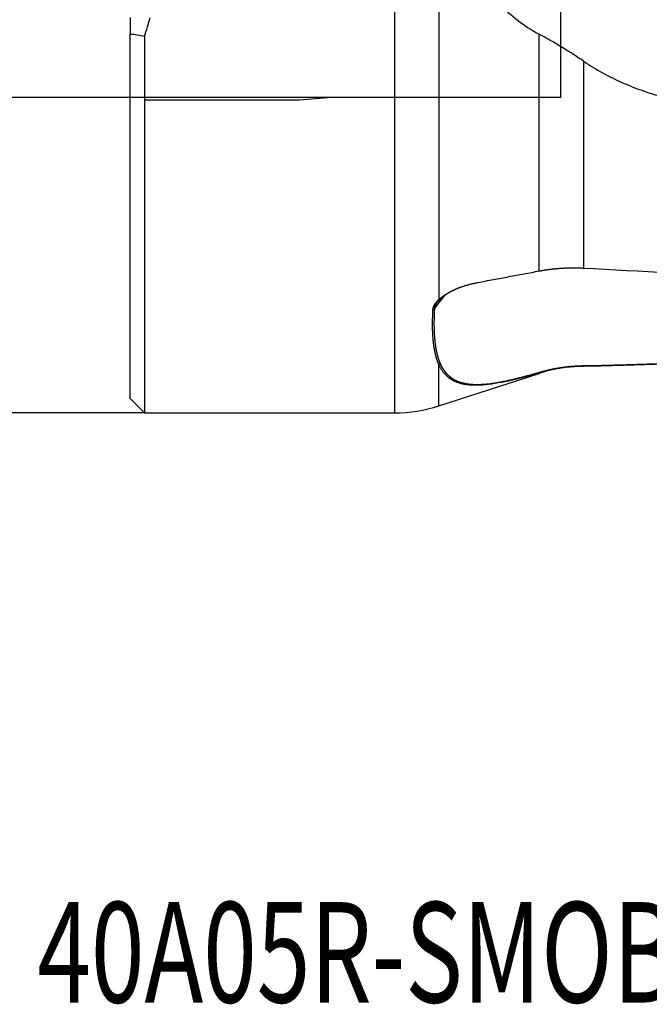
# Model space of a CAD drawing. Units: millimetres. Extents: x 206.3 to 290.3, y 204.1 to 288.5.
# Drawn here: x 233.3 to 255.2, y 204.1 to 238.4 of the extents above; entities that cross this region are included whole.
import ezdxf
from ezdxf.lldxf.tags import DXFTag

# ---------------------------------------------------------------- set-up
doc = ezdxf.new("R2010")
doc.units = ezdxf.units.MM
for name, color, linetype in [('1', 4, 'Continuous'), ('SK2', 7, 'Continuous'), ('SK3', 1, 'DASHED'), ('SK6', 5, 'Continuous')]:
    doc.layers.add(name, color=color, linetype=linetype)
doc.styles.add('cesky', font='simplex.shx')
tags = doc.linetypes.add('DASHED', pattern=[25.72, 12.86, -12.86]).pattern_tags.tags
tags[6:7] = [DXFTag(74, 4), DXFTag(75, 0), DXFTag(340, '0'), DXFTag(46, 0.0), DXFTag(50, 0.0), DXFTag(44, 0.0), DXFTag(45, 0.0)]
tags[4:5] = [DXFTag(74, 4), DXFTag(75, 0), DXFTag(340, '0'), DXFTag(46, 0.0), DXFTag(50, 0.0), DXFTag(44, 0.0), DXFTag(45, 0.0)]

msp = doc.modelspace()

# ---------------------------------------------------------------- linework, layer by layer
at = {"layer": '1'}
for p, q in [((246.355, 262.731), (246.355, 224.731)), ((247.895, 244.147), (247.895, 228.677)), ((237.144, 238.509), (237.144, 237.934)), ((237.144, 225.231), (237.144, 237.934)), ((237.644, 237.854), (237.644, 224.731)), ((251.394, 229.677), (251.394, 237.926)), ((252.933, 236.989), (252.933, 229.776)), ((247.895, 224.974), (247.895, 226.422)), ((247.895, 224.974), (251.394, 226.107)), ((251.394, 226.126), (251.394, 226.107)), ((237.144, 225.231), (237.644, 224.731)), ((237.644, 224.731), (246.355, 224.731))]:
    msp.add_line(p, q, dxfattribs=at)
for centre, start, end in [((252.933, 221.349), 98.307, 107.9348), ((252.933, 221.349), 94.5582, 97.6875), ((246.355, 229.731), 270, 287.9348)]:
    msp.add_arc(centre, 5, start, end, dxfattribs=at)
for centre, major_axis, ratio, start_param, end_param in [((219.576, 243.731), (0, 19), 1, 4.397903, 4.433936), ((259.294, 223.311), (-12.89, 1.689), 0.742487, 5.855164, 5.911214)]:
    msp.add_ellipse(centre, major_axis=major_axis, ratio=ratio, start_param=start_param, end_param=end_param, dxfattribs=at)
for points, knots in [([(247.895, 244.147), (247.939, 243.824), (247.993, 243.504), (248.12, 242.872), (248.194, 242.559), (248.324, 242.097), (248.37, 241.944), (248.433, 241.755), (248.445, 241.717), (248.471, 241.641), (248.484, 241.603), (248.524, 241.491), (248.552, 241.416), (248.693, 241.047), (248.819, 240.762), (249.101, 240.215), (249.256, 239.952), (249.472, 239.64), (249.539, 239.548), (249.608, 239.457), (249.654, 239.397), (249.678, 239.367), (249.797, 239.219), (249.896, 239.106), (250.202, 238.78), (250.42, 238.583), (250.885, 238.226), (251.132, 238.066), (251.394, 237.926)], [0, 0, 0, 0, 0.125, 0.125, 0.25, 0.25, 0.3125, 0.3125, 0.328125, 0.328125, 0.34375, 0.34375, 0.375, 0.375, 0.5, 0.5, 0.625, 0.625, 0.65625, 0.671875, 0.671875, 0.6875, 0.6875, 0.75, 0.75, 0.875, 0.875, 1, 1, 1, 1]), ([(252.933, 236.989), (252.804, 237.076), (252.676, 237.161), (252.418, 237.327), (252.29, 237.407), (252.033, 237.564), (251.905, 237.64), (251.649, 237.787), (251.521, 237.858), (251.394, 237.926)], [0, 0, 0, 0, 0.25, 0.25, 0.5, 0.5, 0.75, 0.75, 1, 1, 1, 1]), ([(252.933, 236.989), (253.149, 236.843), (253.371, 236.708), (253.824, 236.458), (254.056, 236.343), (254.53, 236.133), (254.772, 236.038), (255.143, 235.91), (255.268, 235.87), (255.457, 235.813), (255.521, 235.794), (255.648, 235.759), (255.712, 235.742), (256.034, 235.659), (256.292, 235.603), (256.812, 235.512), (257.073, 235.476), (257.598, 235.423), (258.125, 235.389), (258.658, 235.393), (258.925, 235.405)], [0, 0, 0, 0, 0.125, 0.125, 0.25, 0.25, 0.375, 0.375, 0.4375, 0.4375, 0.46875, 0.46875, 0.5, 0.5, 0.625, 0.625, 0.75, 0.75, 0.875, 1, 1, 1, 1]), ([(249.253, 229.274), (249.435, 229.308), (249.795, 229.376), (250.332, 229.477), (250.865, 229.577), (251.218, 229.644), (251.394, 229.677)], [0, 0, 0, 0, 0.253705, 0.504939, 0.753705, 1, 1, 1, 1]), ([(251.394, 229.677), (251.404, 229.679), (251.426, 229.683), (251.459, 229.689), (251.491, 229.695), (251.523, 229.7), (251.555, 229.705), (251.587, 229.71), (251.619, 229.715), (251.651, 229.72), (251.683, 229.725), (251.715, 229.729), (251.746, 229.733), (251.777, 229.737), (251.809, 229.741), (251.84, 229.744), (251.871, 229.748), (251.901, 229.751), (251.932, 229.754), (251.963, 229.757), (251.993, 229.76), (252.023, 229.763), (252.053, 229.765), (252.083, 229.767), (252.113, 229.77), (252.143, 229.772), (252.172, 229.773), (252.202, 229.775), (252.231, 229.777), (252.26, 229.778), (252.289, 229.78), (252.318, 229.781), (252.346, 229.782), (252.375, 229.783), (252.403, 229.783), (252.431, 229.784), (252.459, 229.785), (252.487, 229.785), (252.515, 229.785), (252.542, 229.786), (252.569, 229.786), (252.596, 229.786), (252.623, 229.786), (252.65, 229.785), (252.677, 229.785), (252.703, 229.784), (252.729, 229.784), (252.756, 229.783), (252.781, 229.783), (252.807, 229.782), (252.833, 229.781), (252.858, 229.78), (252.883, 229.779), (252.908, 229.777), (252.925, 229.777), (252.933, 229.776)], [0, 0, 0, 0, 0.02188, 0.043644, 0.065292, 0.086824, 0.108241, 0.129541, 0.150725, 0.171794, 0.192746, 0.213583, 0.234303, 0.254908, 0.275397, 0.29577, 0.316027, 0.336169, 0.356194, 0.376104, 0.395897, 0.415575, 0.435137, 0.454584, 0.473914, 0.493129, 0.512227, 0.53121, 0.550078, 0.568829, 0.587465, 0.605985, 0.624389, 0.642677, 0.66085, 0.678907, 0.696848, 0.714673, 0.732383, 0.749976, 0.767455, 0.784817, 0.802064, 0.819195, 0.83621, 0.85311, 0.869893, 0.886562, 0.903114, 0.919551, 0.935872, 0.952078, 0.968167, 0.984142, 1, 1, 1, 1]), ([(247.895, 228.677), (247.898, 228.68), (247.905, 228.686), (247.916, 228.696), (247.927, 228.706), (247.938, 228.715), (247.949, 228.725), (247.96, 228.734), (247.972, 228.744), (247.984, 228.753), (247.996, 228.763), (248.008, 228.772), (248.02, 228.782), (248.033, 228.791), (248.046, 228.8), (248.059, 228.809), (248.072, 228.819), (248.085, 228.828), (248.099, 228.837), (248.113, 228.846), (248.127, 228.855), (248.141, 228.864), (248.156, 228.873), (248.17, 228.882), (248.206, 228.904), (248.264, 228.937), (248.348, 228.98), (248.435, 229.022), (248.51, 229.054), (248.569, 229.078), (248.612, 229.095), (248.655, 229.111), (248.699, 229.127), (248.743, 229.142), (248.787, 229.157), (248.832, 229.171), (248.877, 229.185), (248.923, 229.198), (248.969, 229.21), (249.016, 229.222), (249.062, 229.234), (249.11, 229.245), (249.157, 229.255), (249.205, 229.265), (249.237, 229.271), (249.253, 229.274)], [0, 0, 0, 0, 0.010408, 0.020841, 0.031302, 0.041794, 0.052319, 0.062881, 0.073481, 0.084122, 0.094808, 0.105539, 0.11632, 0.127152, 0.138038, 0.14898, 0.159981, 0.171043, 0.182168, 0.193359, 0.204617, 0.215946, 0.227346, 0.238821, 0.250372, 0.31045, 0.371933, 0.435067, 0.500081, 0.529878, 0.559794, 0.589845, 0.620047, 0.650419, 0.680975, 0.711731, 0.742704, 0.773908, 0.805359, 0.837069, 0.869054, 0.901327, 0.9339, 0.966787, 1, 1, 1, 1]), ([(248.648, 229.108), (248.642, 229.106), (248.63, 229.101), (248.612, 229.094), (248.595, 229.087), (248.578, 229.08), (248.561, 229.073), (248.545, 229.066), (248.522, 229.056), (248.493, 229.043), (248.458, 229.027), (248.425, 229.011), (248.391, 228.995), (248.359, 228.978), (248.327, 228.962), (248.296, 228.945), (248.266, 228.928), (248.237, 228.911), (248.208, 228.894), (248.18, 228.877), (248.153, 228.859), (248.127, 228.842), (248.102, 228.825), (248.077, 228.807), (248.053, 228.79), (248.031, 228.772), (248.008, 228.755), (247.987, 228.737), (247.967, 228.72), (247.947, 228.702), (247.935, 228.69), (247.929, 228.685)], [0, 0, 0, 0, 0.022202, 0.044183, 0.065936, 0.087461, 0.108758, 0.129827, 0.150667, 0.195607, 0.239908, 0.283572, 0.326605, 0.369008, 0.410788, 0.451947, 0.492492, 0.532427, 0.571761, 0.610499, 0.648649, 0.686219, 0.723219, 0.759658, 0.795546, 0.830895, 0.865716, 0.900023, 0.93383, 0.96715, 1, 1, 1, 1]), ([(247.692, 228.331), (247.692, 228.334), (247.692, 228.339), (247.693, 228.347), (247.694, 228.356), (247.695, 228.364), (247.697, 228.372), (247.698, 228.38), (247.7, 228.389), (247.703, 228.397), (247.705, 228.406), (247.708, 228.414), (247.711, 228.423), (247.714, 228.431), (247.718, 228.44), (247.721, 228.449), (247.725, 228.458), (247.73, 228.466), (247.734, 228.475), (247.739, 228.484), (247.744, 228.493), (247.751, 228.505), (247.76, 228.52), (247.772, 228.537), (247.785, 228.555), (247.798, 228.573), (247.812, 228.59), (247.827, 228.608), (247.843, 228.625), (247.859, 228.642), (247.877, 228.66), (247.889, 228.671), (247.895, 228.677)], [0, 0, 0, 0, 0.024799, 0.04956, 0.074293, 0.099005, 0.123706, 0.148405, 0.17311, 0.19783, 0.222575, 0.247352, 0.27217, 0.297039, 0.321966, 0.34696, 0.372031, 0.397185, 0.422433, 0.447781, 0.473238, 0.498812, 0.549206, 0.599372, 0.649373, 0.69927, 0.749126, 0.799005, 0.84897, 0.899082, 0.949405, 1, 1, 1, 1]), ([(247.929, 228.685), (247.926, 228.682), (247.92, 228.676), (247.91, 228.667), (247.902, 228.657), (247.893, 228.648), (247.884, 228.639), (247.876, 228.63), (247.868, 228.621), (247.86, 228.612), (247.852, 228.603), (247.845, 228.594), (247.838, 228.585), (247.831, 228.576), (247.824, 228.567), (247.817, 228.557), (247.811, 228.548), (247.805, 228.539), (247.799, 228.53), (247.792, 228.518), (247.784, 228.504), (247.776, 228.488), (247.768, 228.472), (247.762, 228.456), (247.756, 228.44), (247.751, 228.424), (247.747, 228.408), (247.745, 228.393), (247.742, 228.378), (247.742, 228.368), (247.741, 228.363)], [0, 0, 0, 0, 0.028091, 0.056123, 0.084102, 0.112036, 0.139929, 0.167789, 0.195621, 0.223433, 0.25123, 0.279019, 0.306806, 0.334598, 0.362402, 0.390224, 0.41807, 0.445948, 0.473863, 0.501822, 0.552185, 0.602319, 0.652264, 0.70206, 0.751747, 0.801367, 0.850961, 0.90057, 0.950236, 1, 1, 1, 1]), ([(247.895, 226.422), (247.893, 226.428), (247.888, 226.439), (247.881, 226.456), (247.874, 226.473), (247.867, 226.49), (247.86, 226.507), (247.853, 226.525), (247.847, 226.543), (247.841, 226.561), (247.834, 226.579), (247.828, 226.598), (247.822, 226.617), (247.816, 226.636), (247.811, 226.655), (247.805, 226.674), (247.799, 226.694), (247.794, 226.714), (247.789, 226.734), (247.784, 226.754), (247.779, 226.774), (247.774, 226.795), (247.769, 226.816), (247.764, 226.837), (247.76, 226.858), (247.755, 226.88), (247.751, 226.901), (247.747, 226.923), (247.743, 226.945), (247.739, 226.968), (247.735, 226.99), (247.731, 227.013), (247.728, 227.036), (247.724, 227.059), (247.721, 227.083), (247.718, 227.106), (247.715, 227.13), (247.712, 227.154), (247.709, 227.178), (247.706, 227.203), (247.704, 227.228), (247.701, 227.261), (247.697, 227.303), (247.693, 227.353), (247.689, 227.406), (247.686, 227.459), (247.684, 227.513), (247.681, 227.569), (247.68, 227.626), (247.679, 227.684), (247.678, 227.743), (247.678, 227.803), (247.678, 227.865), (247.678, 227.928), (247.679, 227.992), (247.681, 228.057), (247.683, 228.124), (247.685, 228.192), (247.688, 228.261), (247.691, 228.308), (247.692, 228.331)], [0, 0, 0, 0, 0.012038, 0.0241, 0.036184, 0.048291, 0.060422, 0.072575, 0.084752, 0.096952, 0.109176, 0.121423, 0.133694, 0.145988, 0.158306, 0.170648, 0.183014, 0.195404, 0.207817, 0.220255, 0.232717, 0.245203, 0.257714, 0.270249, 0.282808, 0.295392, 0.308, 0.320633, 0.333291, 0.345973, 0.35868, 0.371413, 0.38417, 0.396952, 0.409759, 0.422592, 0.435449, 0.448332, 0.461241, 0.474174, 0.487134, 0.500118, 0.525833, 0.551788, 0.577983, 0.604419, 0.631095, 0.658014, 0.685174, 0.712577, 0.740222, 0.768111, 0.796242, 0.824618, 0.853237, 0.8821, 0.911208, 0.940561, 0.970158, 1, 1, 1, 1]), ([(247.741, 228.363), (247.741, 228.352), (247.74, 228.33), (247.738, 228.297), (247.737, 228.264), (247.735, 228.231), (247.734, 228.199), (247.733, 228.166), (247.732, 228.134), (247.731, 228.102), (247.73, 228.071), (247.729, 228.039), (247.728, 228.008), (247.728, 227.977), (247.727, 227.947), (247.727, 227.916), (247.727, 227.886), (247.727, 227.856), (247.727, 227.826), (247.727, 227.796), (247.727, 227.767), (247.728, 227.738), (247.728, 227.709), (247.729, 227.68), (247.729, 227.651), (247.73, 227.623), (247.731, 227.595), (247.732, 227.567), (247.733, 227.539), (247.735, 227.512), (247.736, 227.484), (247.738, 227.457), (247.739, 227.431), (247.741, 227.404), (247.743, 227.378), (247.745, 227.351), (247.747, 227.325), (247.749, 227.3), (247.752, 227.274), (247.754, 227.249), (247.757, 227.224), (247.759, 227.199), (247.762, 227.174), (247.765, 227.149), (247.768, 227.125), (247.772, 227.101), (247.775, 227.077), (247.778, 227.053), (247.782, 227.03), (247.786, 227.007), (247.79, 226.984), (247.794, 226.961), (247.798, 226.938), (247.802, 226.916), (247.806, 226.894), (247.811, 226.872), (247.816, 226.85), (247.82, 226.828), (247.825, 226.807), (247.83, 226.786), (247.836, 226.765), (247.841, 226.744), (247.846, 226.724), (247.852, 226.703), (247.858, 226.683), (247.864, 226.663), (247.87, 226.643), (247.876, 226.624), (247.882, 226.604), (247.889, 226.585), (247.895, 226.566), (247.902, 226.548), (247.909, 226.529), (247.916, 226.511), (247.923, 226.493), (247.931, 226.475), (247.936, 226.463), (247.938, 226.457)], [0, 0, 0, 0, 0.014162, 0.028296, 0.042402, 0.056481, 0.070533, 0.084558, 0.098556, 0.112527, 0.126473, 0.140391, 0.154284, 0.168151, 0.181993, 0.195809, 0.2096, 0.223367, 0.237108, 0.250825, 0.264518, 0.278187, 0.291832, 0.305454, 0.319052, 0.332627, 0.34618, 0.359709, 0.373216, 0.386701, 0.400165, 0.413606, 0.427026, 0.440424, 0.453802, 0.467159, 0.480495, 0.493811, 0.507107, 0.520384, 0.53364, 0.546878, 0.560096, 0.573295, 0.586476, 0.599639, 0.612783, 0.62591, 0.639019, 0.652111, 0.665186, 0.678244, 0.691285, 0.70431, 0.717319, 0.730313, 0.743291, 0.756253, 0.769201, 0.782134, 0.795052, 0.807956, 0.820847, 0.833723, 0.846587, 0.859437, 0.872274, 0.885099, 0.897911, 0.910712, 0.9235, 0.936277, 0.949043, 0.961798, 0.974542, 0.987276, 1, 1, 1, 1]), ([(251.394, 226.126), (251.383, 226.122), (251.361, 226.116), (251.328, 226.107), (251.295, 226.097), (251.263, 226.088), (251.231, 226.079), (251.198, 226.069), (251.166, 226.06), (251.134, 226.051), (251.103, 226.043), (251.071, 226.034), (251.039, 226.025), (251.008, 226.016), (250.977, 226.008), (250.946, 225.999), (250.915, 225.991), (250.884, 225.983), (250.853, 225.975), (250.823, 225.967), (250.792, 225.959), (250.762, 225.951), (250.732, 225.943), (250.702, 225.935), (250.672, 225.928), (250.642, 225.92), (250.613, 225.913), (250.583, 225.906), (250.554, 225.898), (250.525, 225.891), (250.496, 225.884), (250.467, 225.878), (250.438, 225.871), (250.409, 225.864), (250.381, 225.858), (250.353, 225.851), (250.324, 225.845), (250.296, 225.839), (250.268, 225.833), (250.241, 225.827), (250.213, 225.821), (250.185, 225.815), (250.158, 225.809), (250.131, 225.804), (250.104, 225.798), (250.077, 225.793), (250.05, 225.788), (249.952, 225.769), (249.789, 225.742), (249.57, 225.713), (249.363, 225.695), (249.168, 225.689), (249.033, 225.694), (248.949, 225.701), (248.911, 225.705), (248.874, 225.709), (248.837, 225.715), (248.8, 225.72), (248.765, 225.727), (248.73, 225.734), (248.695, 225.742), (248.661, 225.751), (248.628, 225.761), (248.595, 225.771), (248.563, 225.782), (248.531, 225.793), (248.5, 225.806), (248.47, 225.819), (248.44, 225.833), (248.41, 225.847), (248.381, 225.863), (248.353, 225.879), (248.326, 225.896), (248.299, 225.914), (248.272, 225.933), (248.246, 225.953), (248.221, 225.973), (248.196, 225.994), (248.172, 226.017), (248.149, 226.04), (248.126, 226.064), (248.103, 226.088), (248.081, 226.114), (248.06, 226.141), (248.039, 226.168), (248.019, 226.197), (248, 226.226), (247.981, 226.256), (247.962, 226.287), (247.945, 226.32), (247.927, 226.353), (247.911, 226.387), (247.9, 226.41), (247.895, 226.422)], [0, 0, 0, 0, 0.005401, 0.0108, 0.016197, 0.021591, 0.026984, 0.032376, 0.037766, 0.043154, 0.048542, 0.053929, 0.059315, 0.064701, 0.070086, 0.075472, 0.080857, 0.086243, 0.091629, 0.097016, 0.102404, 0.107793, 0.113183, 0.118575, 0.123968, 0.129363, 0.13476, 0.14016, 0.145561, 0.150966, 0.156373, 0.161783, 0.167196, 0.172613, 0.178033, 0.183457, 0.188885, 0.194317, 0.199753, 0.205194, 0.21064, 0.21609, 0.221545, 0.227006, 0.232472, 0.237944, 0.243421, 0.248905, 0.297825, 0.347179, 0.397095, 0.447694, 0.499093, 0.510485, 0.521923, 0.533408, 0.54494, 0.556521, 0.568152, 0.579834, 0.591568, 0.603355, 0.615197, 0.627093, 0.639046, 0.651056, 0.663124, 0.67525, 0.687437, 0.699685, 0.711994, 0.724366, 0.736801, 0.7493, 0.761865, 0.774495, 0.787192, 0.799957, 0.81279, 0.825692, 0.838663, 0.851705, 0.864818, 0.878002, 0.89126, 0.90459, 0.917994, 0.931472, 0.945025, 0.958654, 0.972359, 0.986141, 1, 1, 1, 1]), ([(247.938, 226.457), (247.941, 226.452), (247.945, 226.441), (247.953, 226.424), (247.96, 226.408), (247.968, 226.392), (247.976, 226.377), (247.984, 226.361), (247.992, 226.346), (248, 226.331), (248.009, 226.316), (248.017, 226.301), (248.026, 226.287), (248.034, 226.273), (248.043, 226.259), (248.052, 226.245), (248.062, 226.231), (248.071, 226.217), (248.08, 226.204), (248.09, 226.191), (248.1, 226.178), (248.11, 226.165), (248.12, 226.153), (248.13, 226.14), (248.14, 226.128), (248.15, 226.116), (248.161, 226.104), (248.172, 226.092), (248.183, 226.081), (248.194, 226.07), (248.205, 226.059), (248.216, 226.048), (248.228, 226.037), (248.239, 226.026), (248.251, 226.016), (248.263, 226.006), (248.275, 225.996), (248.287, 225.986), (248.3, 225.976), (248.312, 225.967), (248.325, 225.958), (248.369, 225.926), (248.449, 225.877), (248.575, 225.821), (248.711, 225.778), (248.86, 225.746), (249.036, 225.725), (249.244, 225.719), (249.491, 225.73), (249.759, 225.76), (249.967, 225.795), (250.101, 225.82), (250.152, 225.83), (250.203, 225.84), (250.255, 225.851), (250.307, 225.862), (250.36, 225.874), (250.414, 225.886), (250.468, 225.898), (250.523, 225.911), (250.578, 225.924), (250.634, 225.938), (250.69, 225.952), (250.747, 225.966), (250.805, 225.981), (250.863, 225.996), (250.922, 226.012), (250.981, 226.028), (251.041, 226.044), (251.101, 226.061), (251.163, 226.078), (251.224, 226.095), (251.286, 226.113), (251.349, 226.131), (251.392, 226.143), (251.413, 226.149)], [0, 0, 0, 0, 0.00646, 0.012908, 0.019345, 0.025771, 0.032185, 0.038589, 0.044981, 0.051363, 0.057735, 0.064095, 0.070446, 0.076786, 0.083116, 0.089436, 0.095746, 0.102047, 0.108338, 0.11462, 0.120893, 0.127156, 0.133411, 0.139657, 0.145894, 0.152122, 0.158343, 0.164555, 0.170758, 0.176954, 0.183143, 0.189323, 0.195496, 0.201662, 0.207821, 0.213972, 0.220117, 0.226255, 0.232386, 0.238511, 0.244629, 0.250742, 0.301949, 0.352499, 0.402492, 0.452034, 0.501232, 0.564569, 0.62718, 0.689327, 0.751276, 0.761598, 0.771916, 0.782229, 0.792539, 0.802847, 0.813155, 0.823463, 0.833774, 0.844088, 0.854406, 0.864729, 0.87506, 0.885399, 0.895747, 0.906105, 0.916475, 0.926858, 0.937255, 0.947668, 0.958096, 0.968543, 0.979008, 0.989494, 1, 1, 1, 1]), ([(252.933, 226.352), (252.92, 226.352), (252.893, 226.351), (252.853, 226.35), (252.815, 226.349), (252.777, 226.348), (252.74, 226.346), (252.704, 226.345), (252.669, 226.343), (252.634, 226.341), (252.601, 226.339), (252.569, 226.336), (252.518, 226.332), (252.45, 226.326), (252.364, 226.318), (252.279, 226.308), (252.197, 226.297), (252.116, 226.285), (252.036, 226.272), (251.958, 226.259), (251.882, 226.244), (251.807, 226.229), (251.734, 226.213), (251.663, 226.197), (251.593, 226.18), (251.525, 226.162), (251.459, 226.144), (251.415, 226.132), (251.394, 226.126)], [0, 0, 0, 0, 0.026267, 0.051954, 0.07706, 0.101586, 0.125532, 0.148898, 0.171683, 0.193889, 0.215515, 0.236561, 0.257027, 0.313687, 0.369325, 0.423942, 0.477538, 0.530116, 0.581675, 0.632217, 0.681743, 0.730253, 0.777747, 0.824227, 0.869691, 0.914141, 0.957578, 1, 1, 1, 1]), ([(251.413, 226.149), (251.425, 226.153), (251.45, 226.16), (251.487, 226.17), (251.525, 226.181), (251.562, 226.191), (251.6, 226.2), (251.637, 226.21), (251.675, 226.219), (251.713, 226.228), (251.751, 226.236), (251.789, 226.245), (251.827, 226.253), (251.865, 226.261), (251.903, 226.268), (251.942, 226.276), (251.98, 226.283), (252.019, 226.29), (252.057, 226.296), (252.096, 226.302), (252.135, 226.309), (252.174, 226.314), (252.213, 226.32), (252.252, 226.325), (252.291, 226.33), (252.33, 226.335), (252.369, 226.34), (252.408, 226.344), (252.448, 226.348), (252.487, 226.352), (252.527, 226.355), (252.567, 226.358), (252.606, 226.361), (252.646, 226.364), (252.686, 226.366), (252.726, 226.369), (252.766, 226.37), (252.806, 226.372), (252.846, 226.374), (252.887, 226.375), (252.927, 226.375), (252.954, 226.376), (252.967, 226.376)], [0, 0, 0, 0, 0.024151, 0.048338, 0.072563, 0.096825, 0.121126, 0.145466, 0.169846, 0.194265, 0.218726, 0.243227, 0.26777, 0.292356, 0.316984, 0.341656, 0.366371, 0.391131, 0.415935, 0.440786, 0.465682, 0.490624, 0.515614, 0.540651, 0.565736, 0.590869, 0.616052, 0.641284, 0.666565, 0.691898, 0.717281, 0.742716, 0.768203, 0.793742, 0.819334, 0.84498, 0.870679, 0.896433, 0.922241, 0.948105, 0.974024, 1, 1, 1, 1]), ([(258.925, 226.47), (258.909, 226.47), (258.876, 226.47), (258.827, 226.47), (258.778, 226.47), (258.729, 226.471), (258.68, 226.471), (258.631, 226.471), (258.582, 226.471), (258.533, 226.471), (258.484, 226.471), (258.435, 226.471), (258.386, 226.471), (258.338, 226.471), (258.289, 226.471), (258.241, 226.471), (258.192, 226.471), (258.143, 226.471), (258.095, 226.47), (258.047, 226.47), (257.998, 226.47), (257.95, 226.47), (257.902, 226.469), (257.853, 226.469), (257.805, 226.469), (257.757, 226.468), (257.709, 226.468), (257.661, 226.467), (257.613, 226.467), (257.565, 226.466), (257.517, 226.466), (257.469, 226.465), (257.421, 226.465), (257.374, 226.464), (257.326, 226.464), (257.278, 226.463), (257.231, 226.462), (257.183, 226.462), (257.136, 226.461), (257.088, 226.46), (257.041, 226.459), (256.993, 226.459), (256.946, 226.458), (256.899, 226.457), (256.851, 226.456), (256.804, 226.455), (256.757, 226.454), (256.71, 226.453), (256.663, 226.452), (256.616, 226.452), (256.569, 226.451), (256.522, 226.45), (256.475, 226.448), (256.428, 226.447), (256.382, 226.446), (256.335, 226.445), (256.288, 226.444), (256.242, 226.443), (256.195, 226.442), (256.148, 226.441), (256.102, 226.44), (256.055, 226.438), (256.009, 226.437), (255.963, 226.436), (255.916, 226.435), (255.87, 226.433), (255.824, 226.432), (255.764, 226.43), (255.689, 226.428), (255.602, 226.426), (255.514, 226.423), (255.427, 226.421), (255.34, 226.418), (255.254, 226.415), (255.168, 226.413), (255.083, 226.41), (254.998, 226.407), (254.913, 226.405), (254.829, 226.402), (254.745, 226.399), (254.662, 226.397), (254.579, 226.394), (254.496, 226.391), (254.414, 226.389), (254.333, 226.386), (254.251, 226.384), (254.17, 226.381), (254.09, 226.379), (254.01, 226.376), (253.93, 226.374), (253.851, 226.372), (253.772, 226.37), (253.694, 226.367), (253.616, 226.365), (253.538, 226.363), (253.461, 226.362), (253.385, 226.36), (253.308, 226.358), (253.232, 226.357), (253.157, 226.355), (253.082, 226.354), (253.007, 226.353), (252.958, 226.352), (252.933, 226.352)], [0, 0, 0, 0, 0.007739, 0.015469, 0.02319, 0.030902, 0.038606, 0.046302, 0.05399, 0.061669, 0.069342, 0.077006, 0.084663, 0.092313, 0.099957, 0.107593, 0.115223, 0.122846, 0.130463, 0.138074, 0.145679, 0.153279, 0.160873, 0.168461, 0.176045, 0.183623, 0.191197, 0.198767, 0.206332, 0.213892, 0.221449, 0.229002, 0.236552, 0.244098, 0.25164, 0.25918, 0.266717, 0.274251, 0.281783, 0.289312, 0.29684, 0.304365, 0.311889, 0.319412, 0.326933, 0.334453, 0.341972, 0.34949, 0.357008, 0.364525, 0.372042, 0.37956, 0.387077, 0.394595, 0.402114, 0.409633, 0.417153, 0.424675, 0.432198, 0.439723, 0.447249, 0.454777, 0.462308, 0.469841, 0.477376, 0.484914, 0.492455, 0.5, 0.514465, 0.528904, 0.543318, 0.55771, 0.572079, 0.586428, 0.600758, 0.61507, 0.629365, 0.643646, 0.657913, 0.672169, 0.686413, 0.700649, 0.714876, 0.729097, 0.743314, 0.757527, 0.771737, 0.785948, 0.800159, 0.814372, 0.828589, 0.842811, 0.857039, 0.871276, 0.885522, 0.899779, 0.914048, 0.928331, 0.942629, 0.956943, 0.971276, 0.985628, 1, 1, 1, 1]), ([(252.967, 226.376), (252.98, 226.376), (253.005, 226.376), (253.043, 226.377), (253.082, 226.377), (253.12, 226.378), (253.159, 226.379), (253.197, 226.379), (253.236, 226.38), (253.275, 226.381), (253.315, 226.381), (253.354, 226.382), (253.393, 226.383), (253.433, 226.384), (253.473, 226.384), (253.513, 226.385), (253.553, 226.386), (253.593, 226.387), (253.634, 226.388), (253.674, 226.389), (253.715, 226.39), (253.756, 226.391), (253.797, 226.392), (253.838, 226.393), (253.879, 226.394), (253.921, 226.395), (253.962, 226.397), (254.004, 226.398), (254.046, 226.399), (254.088, 226.4), (254.13, 226.401), (254.173, 226.403), (254.215, 226.404), (254.258, 226.405), (254.301, 226.406), (254.344, 226.408), (254.387, 226.409), (254.43, 226.41), (254.473, 226.412), (254.517, 226.413), (254.561, 226.414), (254.605, 226.416), (254.648, 226.417), (254.693, 226.418), (254.737, 226.42), (254.781, 226.421), (254.826, 226.422), (254.871, 226.424), (254.915, 226.425), (254.96, 226.427), (255.005, 226.428), (255.051, 226.429), (255.096, 226.431), (255.142, 226.432), (255.187, 226.434), (255.233, 226.435), (255.279, 226.436), (255.325, 226.438), (255.372, 226.439), (255.418, 226.44), (255.465, 226.442), (255.511, 226.443), (255.558, 226.445), (255.605, 226.446), (255.652, 226.447), (255.699, 226.449), (255.747, 226.45), (255.807, 226.452), (255.879, 226.454), (255.964, 226.456), (256.05, 226.458), (256.136, 226.46), (256.222, 226.462), (256.309, 226.464), (256.395, 226.466), (256.483, 226.468), (256.57, 226.47), (256.657, 226.472), (256.745, 226.474), (256.833, 226.475), (256.922, 226.477), (257.01, 226.478), (257.099, 226.48), (257.188, 226.481), (257.278, 226.483), (257.367, 226.484), (257.457, 226.485), (257.547, 226.486), (257.637, 226.487), (257.728, 226.488), (257.819, 226.488), (257.91, 226.489), (258.001, 226.49), (258.092, 226.49), (258.183, 226.491), (258.275, 226.491), (258.367, 226.491), (258.459, 226.491), (258.552, 226.491), (258.644, 226.491), (258.737, 226.491), (258.829, 226.49), (258.891, 226.49), (258.922, 226.49)], [0, 0, 0, 0, 0.007412, 0.014827, 0.022244, 0.029663, 0.037085, 0.04451, 0.051938, 0.059369, 0.066803, 0.07424, 0.081681, 0.089125, 0.096573, 0.104025, 0.111481, 0.118941, 0.126405, 0.133873, 0.141346, 0.148824, 0.156306, 0.163793, 0.171285, 0.178782, 0.186284, 0.193792, 0.201305, 0.208824, 0.216348, 0.223878, 0.231414, 0.238957, 0.246505, 0.25406, 0.261621, 0.269189, 0.276764, 0.284345, 0.291934, 0.299529, 0.307132, 0.314741, 0.322359, 0.329984, 0.337616, 0.345257, 0.352905, 0.360561, 0.368225, 0.375898, 0.383579, 0.391269, 0.398967, 0.406674, 0.414389, 0.422114, 0.429848, 0.437591, 0.445343, 0.453104, 0.460876, 0.468656, 0.476447, 0.484247, 0.492058, 0.499878, 0.513853, 0.527839, 0.541838, 0.555851, 0.569877, 0.583917, 0.597972, 0.612043, 0.62613, 0.640234, 0.654355, 0.668494, 0.682652, 0.696829, 0.711026, 0.725243, 0.739481, 0.753741, 0.768022, 0.782327, 0.796654, 0.811006, 0.825382, 0.839783, 0.854209, 0.868662, 0.883141, 0.897647, 0.912181, 0.926744, 0.941335, 0.955956, 0.970607, 0.985288, 1, 1, 1, 1])]:
    msp.add_open_spline(points, degree=3, knots=knots, dxfattribs=at)
for points, degree in [([(237.644, 237.854), (237.478, 237.88), (237.311, 237.907), (237.144, 237.934)], 3), ([(252.933, 229.776), (254.931, 229.671), (256.928, 229.568), (258.925, 229.467)], 3), ([(247.895, 228.677), (247.929, 228.685)], 1), ([(247.692, 228.331), (247.741, 228.363)], 1), ([(247.895, 226.422), (247.938, 226.457)], 1), ([(252.933, 226.352), (252.967, 226.376)], 1), ([(251.394, 226.126), (251.413, 226.149)], 1)]:
    msp.add_open_spline(points, degree=degree, dxfattribs=at)
at = {"layer": 'SK2'}
for p, q in [((244.156, 235.728), (217.916, 235.728)), ((237.644, 224.731), (209.002, 224.731))]:
    msp.add_line(p, q, dxfattribs=at)
at = {"layer": 'SK3'}
for p, q in [((252.144, 235.728), (252.144, 251.734)), ((243.044, 235.631), (237.644, 235.631)), ((244.156, 235.728), (243.044, 235.631)), ((252.144, 235.728), (244.156, 235.728))]:
    msp.add_line(p, q, dxfattribs=at)

# ---------------------------------------------------------------- texts
at = {"layer": 'SK6', "insert": (233.913, 204.176), "char_height": 3.5, "attachment_point": 7, "line_spacing_factor": 0.843373, "style": 'cesky'}
msp.add_mtext('\\W0.7042;40A05R-SMOBN10-C', dxfattribs=at)

doc.saveas('drawing.dxf')
